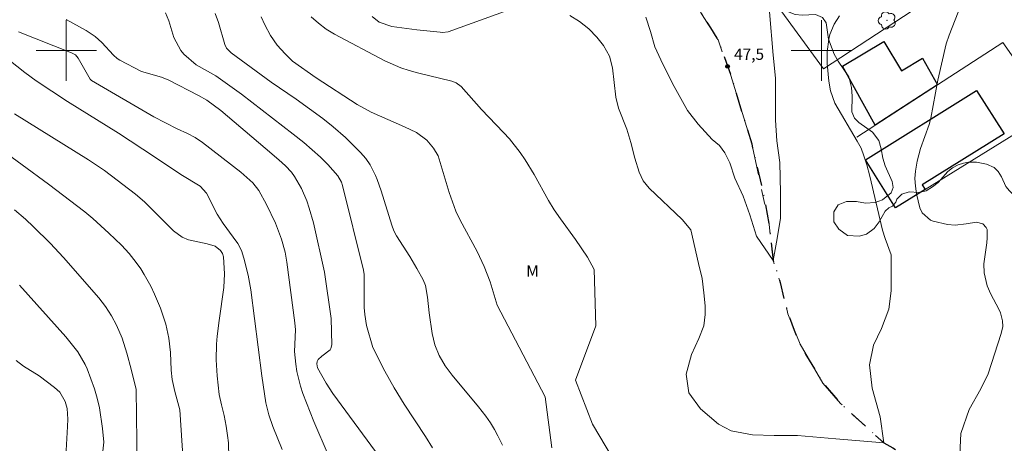
# Model space of a CAD drawing. Units: metres. Extents: x 288896 to 289412, y 1671024 to 1671589.
# Drawn here: x 289194 to 289324, y 1671448 to 1671504 of the extents above; entities that cross this region are included whole.
import ezdxf

# ---------------------------------------------------------------- set-up
doc = ezdxf.new("R2010")
doc.units = ezdxf.units.M
doc.header["$MEASUREMENT"] = 0
doc.linetypes.add('Intermitente', pattern=[48, 15, -2, 2, -2, 2, -2, 2, -2, 2, -2, 15])
doc.linetypes.add('MUNICIPAL', pattern=[0.5, 0.25, -0.125, 0, -0.125])
for name, color, linetype, lineweight, true_color in [('Arvores_Isoladas', 7, 'Continuous', 18, 0x00ff33), ('Curvas_Intermediarias', 7, 'Continuous', 9, 0x783c14), ('Curvas_Mestras', 7, 'Continuous', 20, 0x783c14), ('Pto_Cotado', 7, 'Continuous', 9, 0x783c14), ('Topon_Pto_Cotado', 7, 'Continuous', 9, 0x783c14), ('Topon_Vegetacao', 7, 'Continuous', 9, 0x00ff33), ('Vegetacao', 7, 'Orla8', 9, 0x00ff33)]:
    doc.layers.add(name, color=color, linetype=linetype, lineweight=lineweight, true_color=true_color)
for name, color, linetype, lineweight in [('Edificacoes', 7, 'Continuous', 30), ('Limite_Municipal', 7, 'MUNICIPAL', 30), ('Malha_Coordenadas', 7, 'Continuous', 15), ('Muro_Grade', 8, 'Continuous', 20), ('Rio_Intermitente', 5, 'Intermitente', 9)]:
    doc.layers.add(name, color=color, linetype=linetype, lineweight=lineweight)
doc.styles.add('Arial', font='arial.ttf', dxfattribs={"height": 1.5})
doc.styles.get("Standard").update_dxf_attribs({"font": 'arial.ttf'})
doc.linetypes.add('Orla8', pattern='A,6,-0.5,["V",Standard,S=1,R=0,X=-0.5,Y=-1],-0.5,6,-0.5,["V",Standard,S=1,R=0,X=-0.5,Y=-1],-0.5', length=14)

# ---------------------------------------------------------------- blocks, each defined once
blk = doc.blocks.new('Cotas')
at = {"layer": 'Pto_Cotado'}
blk.add_hatch(color=256, dxfattribs=at).paths.add_polyline_path([(0, 0.24, 1), (0, -0.24, 1)])
at = {"layer": 'Pto_Cotado', "lineweight": -3}
blk.add_lwpolyline([(0, -0.24, -1), (0, 0.24, -1)], format="xyb", close=True, dxfattribs=at)
blk = doc.blocks.new('Arvore')
at = {"layer": 'Arvores_Isoladas'}
blk.add_lwpolyline([(-0.72, 0.49, 0.872324), (-0.72, -0.55, 0.862983), (0.28, -0.83, 0.900105), (0.89, 0.03, 0.863155), (0.26, 0.86, 0.882486)], format="xyb", close=True, dxfattribs=at)
blk.add_circle((0, 0), 0.0286, dxfattribs=at)

msp = doc.modelspace()

# ---------------------------------------------------------------- linework, layer by layer
at = {"layer": 'Curvas_Intermediarias', "flags": 128}
for points, elevation in [([(289240.53, 1671504.5), (289241.45, 1671503.76), (289243.12, 1671503.17), (289246.43, 1671502.74), (289249.5, 1671502.41), (289249.84, 1671502.39), (289250.57, 1671502.48), (289258.52, 1671505.33)], 49), ([(289199.99, 1671504.1), (289202.65, 1671502.63), (289203.81, 1671501.87), (289204.7, 1671501.07), (289206.27, 1671499.39), (289206.73, 1671498.96), (289207.09, 1671498.7), (289209.94, 1671497.21), (289212.59, 1671496.46), (289213.56, 1671496.09), (289217.53, 1671494.05), (289218.61, 1671493.42), (289220.45, 1671492.04), (289226.35, 1671487.08), (289228.14, 1671485.55), (289229.01, 1671484.75), (289229.81, 1671483.89), (289230.24, 1671483.34), (289231.17, 1671481.73), (289231.84, 1671480.09), (289232.18, 1671479.14), (289232.72, 1671477.2), (289234.18, 1671470.66), (289235.09, 1671464.53), (289235.15, 1671461.06), (289235.05, 1671460.58), (289234.93, 1671460.37), (289233.83, 1671459.53), (289233.36, 1671459.1), (289233.21, 1671458.84), (289233.16, 1671458.55), (289233.27, 1671458), (289234.4, 1671455.99), (289235.3, 1671454.59), (289246.59, 1671439.27)], 54), ([(289213.13, 1671504.97), (289213.56, 1671503.94), (289214.22, 1671501.72), (289215.15, 1671499.98), (289215.58, 1671499.53), (289217.22, 1671498.12), (289219.79, 1671496.63), (289223.21, 1671494.22), (289230.06, 1671488.95), (289231.47, 1671487.82), (289233.66, 1671485.88), (289234.62, 1671484.92), (289235.97, 1671483.4), (289236.43, 1671482.58), (289236.57, 1671482.13), (289239.37, 1671470.92), (289239.47, 1671470.34), (289239.47, 1671466.01), (289239.52, 1671465.07), (289239.74, 1671463.61), (289240.58, 1671460.68), (289242.17, 1671457.58), (289243.41, 1671455.36), (289244.75, 1671453.21), (289247.59, 1671448.91), (289248.52, 1671447.43)], 53), ([(289219.71, 1671504.91), (289220.17, 1671503.7), (289221, 1671500.79), (289221.22, 1671500.31), (289221.83, 1671499.67), (289227.12, 1671495.79), (289230.43, 1671493.54), (289233.98, 1671490.99), (289235.35, 1671489.89), (289236.98, 1671488.48), (289238.98, 1671486.51), (289239.65, 1671485.71), (289240.24, 1671484.85), (289240.96, 1671483.46), (289241.17, 1671482.95), (289241.69, 1671481.45), (289243.11, 1671476.87), (289243.38, 1671476.15), (289243.75, 1671475.48), (289245.48, 1671472.73), (289246.41, 1671471.17), (289247.28, 1671469.64), (289247.59, 1671468.92), (289247.85, 1671467.38), (289248.08, 1671465.3), (289248.47, 1671462.55), (289248.61, 1671461.79), (289248.81, 1671461.04), (289249.4, 1671459.62), (289250.18, 1671458.28), (289251.11, 1671457.04), (289254.6, 1671452.84), (289255.57, 1671451.6), (289256.16, 1671450.73), (289256.7, 1671449.83), (289257.16, 1671448.99), (289257.75, 1671447.76)], 52), ([(289225.82, 1671504.46), (289226.3, 1671503.38), (289227.03, 1671501.99), (289227.94, 1671500.7), (289228.98, 1671499.54), (289229.96, 1671498.61), (289233.09, 1671496.37), (289238.51, 1671492.86), (289240.36, 1671491.86), (289244.79, 1671489.91), (289246.38, 1671489.16), (289247.73, 1671488.12), (289248.63, 1671487.07), (289249.26, 1671486.04), (289250.69, 1671481.19), (289251.61, 1671478.73), (289252.17, 1671477.54), (289254.41, 1671473.4), (289255.33, 1671471.41), (289256.15, 1671469.37), (289257.07, 1671466.31), (289263.4, 1671454.15), (289264.3, 1671447.43)], 51), ([(289266.68, 1671504.64), (289267.98, 1671503.82), (289269.19, 1671502.87), (289270.27, 1671501.78), (289271.14, 1671500.68), (289271.94, 1671499.27), (289272.33, 1671497.7), (289272.77, 1671493.81), (289273.14, 1671492.37), (289274.23, 1671489.61), (289274.76, 1671487.83), (289275.29, 1671485.75), (289275.87, 1671483.9), (289276.42, 1671482.76), (289277.21, 1671481.78), (289281.56, 1671477.63), (289282.7, 1671476.28), (289283.74, 1671471.81), (289284.2, 1671469.84), (289284.43, 1671467.93), (289284.63, 1671466.23), (289284.63, 1671465.08), (289284.42, 1671463.56), (289283.78, 1671461.89), (289282.81, 1671459.79), (289282.11, 1671457.18), (289282.47, 1671454.7), (289284, 1671452.58), (289286.36, 1671450.56), (289288.07, 1671449.68), (289290.89, 1671449.13), (289293.77, 1671449.05), (289296.86, 1671449.05), (289301.93, 1671448.63), (289308.28, 1671448.08), (289307.81, 1671451.54), (289306.74, 1671455.31), (289306.37, 1671458.42), (289306.9, 1671460.99), (289307.98, 1671463.21), (289308.95, 1671465.79), (289309.24, 1671468.2), (289309.26, 1671472.96), (289308.46, 1671475.13), (289308.08, 1671476.24), (289306.43, 1671483.37), (289306.02, 1671484.87), (289305.64, 1671486.07), (289305.25, 1671487.07), (289304.75, 1671488.02), (289301.77, 1671493.03), (289301.2, 1671494.67), (289300.99, 1671495.95), (289300.75, 1671498.29), (289300.77, 1671499.82), (289300.99, 1671501.51), (289301.11, 1671502.11), (289301.69, 1671503.5), (289302.4, 1671504.59)], 49), ([(289276.74, 1671504.43), (289277.35, 1671502.51), (289277.94, 1671500.48), (289278.99, 1671498.18), (289280.51, 1671495.24), (289282.28, 1671492.06), (289283.7, 1671490.27), (289285.53, 1671488.24), (289286.49, 1671487.42), (289287.23, 1671486.46), (289287.88, 1671485.13), (289288.52, 1671483.12), (289289.63, 1671480.72), (289290.54, 1671478.26), (289291.42, 1671475.42), (289293.6, 1671472.21), (289294.07, 1671474.65), (289294.58, 1671477.78), (289294.6, 1671481.18), (289294.48, 1671485.2), (289294.11, 1671488.05), (289293.93, 1671490.8), (289293.92, 1671493.93), (289293.92, 1671496.35), (289293.62, 1671499.4), (289293.13, 1671505.1)], 48), ([(289191.08, 1671499.77), (289194.52, 1671497.08), (289196.02, 1671496), (289200.17, 1671493.25), (289206.9, 1671489.05), (289211.7, 1671485.91), (289215.16, 1671483.58), (289217.75, 1671482.05), (289218.58, 1671481.13), (289220, 1671478.36), (289220.79, 1671477.11), (289222.12, 1671475.32), (289222.7, 1671474.45), (289223.19, 1671473.53), (289223.52, 1671472.54), (289224.08, 1671470.29), (289224.46, 1671468.33), (289225.88, 1671456.96), (289226.43, 1671453.36), (289226.81, 1671451.79), (289227.34, 1671450.26), (289228.57, 1671447.22)], 56), ([(289193.14, 1671491.63), (289202.96, 1671485.55), (289205.04, 1671484.1), (289209.16, 1671481), (289210.36, 1671479.98), (289214.2, 1671476.13), (289215.35, 1671475.32), (289216.2, 1671474.96), (289218.67, 1671474.42), (289219.73, 1671474.1), (289220.44, 1671473.53), (289220.7, 1671473.15), (289220.81, 1671472.71), (289220.93, 1671470.45), (289220.86, 1671468.63), (289220.24, 1671464.27), (289220, 1671462.19), (289219.91, 1671461.14), (289219.84, 1671459.05), (289219.97, 1671456.96), (289220.26, 1671454.5), (289220.54, 1671453.09), (289220.89, 1671451.69), (289221.18, 1671450.28), (289221.36, 1671449.05), (289221.46, 1671448.07), (289221.53, 1671446.12)], 57), ([(289190.61, 1671487.43), (289197.66, 1671482.33), (289202.45, 1671478.66), (289203.5, 1671477.78), (289205.64, 1671475.84), (289207.29, 1671474.25), (289208.32, 1671473.13), (289209.27, 1671471.94), (289209.85, 1671471.1), (289210.33, 1671470.35), (289211.2, 1671468.8), (289211.7, 1671467.77), (289212.49, 1671465.89), (289213.17, 1671463.78), (289213.59, 1671461.93), (289213.79, 1671460.04), (289213.91, 1671457.71), (289214.02, 1671456.46), (289214.38, 1671454.86), (289215.03, 1671452.47), (289215.46, 1671445.69)], 58), ([(289193.14, 1671478.91), (289194.61, 1671477.66), (289195.67, 1671476.68), (289197.87, 1671474.51), (289199.64, 1671472.62), (289204.29, 1671467.27), (289205.17, 1671466.12), (289205.97, 1671464.91), (289206.65, 1671463.64), (289207.38, 1671461.93), (289208.02, 1671459.94), (289208.6, 1671457.85), (289209.25, 1671455.16), (289209.37, 1671444.82)], 59), ([(289193.37, 1671459), (289194.32, 1671458.22), (289196.42, 1671456.93), (289198.44, 1671455.42), (289199.13, 1671454.77), (289199.84, 1671453.55), (289200.1, 1671452.64), (289200.21, 1671451.2), (289200.18, 1671450.23), (289199.91, 1671445.49)], 61)]:
    msp.add_lwpolyline(points, dxfattribs=dict(at, elevation=elevation))
at = {"layer": 'Curvas_Mestras', "flags": 128}
for points, elevation in [([(289232.43, 1671504.46), (289233.4, 1671503.62), (289234.42, 1671502.84), (289235.5, 1671502.16), (289242.2, 1671498.64), (289244.3, 1671497.7), (289245.4, 1671497.34), (289246.51, 1671497.03), (289251.06, 1671495.96), (289251.64, 1671495.74), (289252.31, 1671495.25), (289254.97, 1671492.2), (289257.91, 1671489.17), (289258.68, 1671488.31), (289260.1, 1671486.49), (289260.76, 1671485.54), (289261.98, 1671483.58), (289263.88, 1671480.16), (289264.62, 1671478.93), (289265.43, 1671477.73), (289267.42, 1671475), (289269.04, 1671472.65), (289269.89, 1671471.01), (289270.11, 1671463.56), (289267.43, 1671456.39), (289269.67, 1671450.57), (289272.36, 1671446.1)], 50), ([(289318.33, 1671446.53), (289318.49, 1671449.34), (289319.59, 1671452.49), (289321.1, 1671455.25), (289322.11, 1671457.23), (289323.83, 1671462.57), (289324.03, 1671463.48), (289323.99, 1671464.22), (289323.72, 1671465.28), (289323.49, 1671465.79), (289322.46, 1671467.75), (289321.97, 1671468.85), (289321.54, 1671470.58), (289321.5, 1671471.76), (289321.9, 1671474.55), (289321.96, 1671475.23), (289321.95, 1671476.31), (289321.83, 1671476.6), (289321.37, 1671477.05), (289320.55, 1671477.3), (289319.17, 1671477.05), (289317.7, 1671476.87), (289316.69, 1671476.99), (289314.81, 1671477.43), (289314.46, 1671477.55), (289313.37, 1671478.5), (289313.05, 1671479.17), (289312.62, 1671481.05), (289312.47, 1671482.05), (289312.4, 1671483.05), (289312.46, 1671484.05), (289312.68, 1671485.37), (289313.11, 1671487.02), (289314.28, 1671490.22), (289314.49, 1671491.05), (289315.44, 1671496.08), (289316.54, 1671500.89), (289316.91, 1671502.01), (289318.1, 1671505.06)], 50), ([(289234.66, 1671446.49), (289232.8, 1671450.9), (289231.32, 1671454.63), (289231, 1671455.57), (289230.54, 1671457.51), (289230.4, 1671458.49), (289230.24, 1671460.17), (289230.34, 1671463.03), (289230.25, 1671463.98), (289229.21, 1671472.01), (289228.99, 1671473.33), (289228.52, 1671475.05), (289227.71, 1671477.14), (289226.51, 1671479.61), (289225.5, 1671481.48), (289224.7, 1671482.51), (289223.13, 1671483.88), (289218.03, 1671487.82), (289217.07, 1671488.47), (289216.05, 1671489), (289214.69, 1671489.62), (289211.61, 1671491.21), (289203.35, 1671496.03), (289203.18, 1671496.21), (289201.56, 1671498.99), (289201.2, 1671499.43), (289200.7, 1671499.7), (289193.65, 1671502.48)], 55), ([(289193.79, 1671468.95), (289199.92, 1671462.09), (289201.54, 1671460.11), (289202.52, 1671458.47), (289202.77, 1671457.88), (289203.73, 1671455.25), (289204.1, 1671453.99), (289204.38, 1671452.7), (289204.79, 1671449.99), (289204.97, 1671448.17), (289203.87, 1671438.43)], 60)]:
    msp.add_lwpolyline(points, dxfattribs=dict(at, elevation=elevation))
at = {"layer": 'Edificacoes', "flags": 128}
for points in [[(289315.38, 1671495.45), (289307.13, 1671490.11), (289302.8, 1671497.92), (289308.26, 1671501.21), (289310.62, 1671497.29), (289313.4, 1671499)], [(289313.74, 1671481.59), (289309.83, 1671479.17), (289305.86, 1671485.53), (289320.54, 1671494.7), (289324.21, 1671488.99), (289313.36, 1671482.23)]]:
    msp.add_lwpolyline(points, close=True, dxfattribs=at)
at = {"layer": 'Limite_Municipal', "ltscale": 10, "flags": 128}
msp.add_lwpolyline([(289205.75, 1671583.98), (289206.41, 1671583.3), (289212.59, 1671576.93), (289216.62, 1671573.02), (289221.76, 1671570.75), (289223.83, 1671569.91), (289224.13, 1671568.52), (289224.99, 1671566.73), (289225.74, 1671565.55), (289227.53, 1671564.02), (289230.11, 1671562.43), (289232.2, 1671561.21), (289233.42, 1671560.26), (289234.97, 1671559), (289236.69, 1671557.57), (289238.19, 1671555.38), (289239.41, 1671553.93), (289240.5, 1671552.3), (289241.59, 1671550.27), (289242.33, 1671548.41), (289242.77, 1671546.76), (289243.04, 1671544.95), (289243.22, 1671543.11), (289243.47, 1671541.35), (289244.22, 1671539.2), (289245.04, 1671536.73), (289245.83, 1671535.74), (289247.28, 1671534.88), (289249.14, 1671533.61), (289251.13, 1671532.12), (289252.24, 1671531.03), (289253.13, 1671530.02), (289255.53, 1671529.32), (289256.73, 1671528.39), (289258.25, 1671527.17), (289260.49, 1671526.13), (289261.8, 1671525.47), (289263.66, 1671524.34), (289265.52, 1671523.24), (289267.89, 1671521.54), (289271.32, 1671519.39), (289272.74, 1671518.67), (289274.51, 1671517.52), (289275.55, 1671516.43), (289276.59, 1671514.85), (289278.09, 1671512.86), (289280.02, 1671510.46), (289281.4, 1671508.33), (289283.17, 1671506.34), (289284.35, 1671504.58), (289285.3, 1671502.99), (289286.32, 1671501.39), (289287.16, 1671499.08), (289288, 1671496.7), (289290.77, 1671487.65), (289292.31, 1671481.09), (289293.09, 1671476.97), (289293.6, 1671472.21), (289294.56, 1671469.31), (289295.04, 1671467.16), (289295.58, 1671465.17), (289296.4, 1671462.98), (289297.19, 1671461.12), (289298.05, 1671459.61), (289300.21, 1671455.99), (289302.54, 1671453.29), (289308.28, 1671448.08), (289309.45, 1671447.43), (289313.24, 1671444.99), (289316.11, 1671442.98), (289320.97, 1671439.48), (289323.28, 1671438.28), (289326.66, 1671437.09), (289329.92, 1671436.09), (289332.3, 1671435.28), (289338.13, 1671434.39), (289340.19, 1671434.73), (289343, 1671435.05), (289345.33, 1671434.89), (289348.17, 1671434.81), (289349.57, 1671434.93), (289351.22, 1671434.61), (289352.83, 1671434.25), (289355.57, 1671433.8), (289357.7, 1671433.3), (289359.47, 1671432.42), (289360.94, 1671430.36), (289361.9, 1671428.3), (289362.64, 1671426.11), (289363.5, 1671423.75), (289365.54, 1671420.43), (289367.31, 1671418.73), (289370.25, 1671416.38), (289371.86, 1671414.84), (289373.31, 1671412.99), (289374.12, 1671410.93), (289374.72, 1671408.38), (289375.6, 1671405.73), (289377.66, 1671401.59), (289379.32, 1671399.01), (289383.13, 1671395.01), (289386.84, 1671392.45), (289389.54, 1671390.73), (289392.57, 1671388.72), (289394.74, 1671387.23)], dxfattribs=at)
at = {"layer": 'Malha_Coordenadas', "flags": 128}
for points in [[(289200, 1671504), (289200, 1671496)], [(289300, 1671504), (289300, 1671496)], [(289204, 1671500), (289196, 1671500)], [(289304, 1671500), (289296, 1671500)]]:
    msp.add_lwpolyline(points, dxfattribs=at)
at = {"layer": 'Muro_Grade', "flags": 128}
for points in [[(289229.7, 1671566.42), (289242.43, 1671552.79), (289245.38, 1671550.29), (289254.36, 1671543.01), (289261.89, 1671536.58), (289270.45, 1671528.56), (289276.4, 1671522.72), (289286.78, 1671512.87), (289294.28, 1671505.78), (289300.3, 1671497.56), (289315.61, 1671507.62), (289309.44, 1671516.29), (289303.67, 1671524.57), (289295.42, 1671536.18), (289288.78, 1671545.55), (289284.33, 1671552.16), (289278.61, 1671560.3), (289268.82, 1671569.74), (289266.76, 1671569.29), (289249.86, 1671565.65), (289248.35, 1671565.32), (289247.74, 1671556.44), (289245.34, 1671550.32)], [(289304.71, 1671488.54), (289315.38, 1671495.45), (289324.05, 1671501.07), (289330.45, 1671491.95), (289313.74, 1671481.59), (289309.83, 1671479.17)]]:
    msp.add_lwpolyline(points, dxfattribs=at)
at = {"layer": 'Rio_Intermitente', "flags": 128}
msp.add_lwpolyline([(289224.13, 1671568.52), (289224.99, 1671566.73), (289225.74, 1671565.55), (289227.53, 1671564.02), (289232.2, 1671561.21), (289234.97, 1671559), (289236.69, 1671557.57), (289238.19, 1671555.38), (289239.41, 1671553.93), (289240.5, 1671552.3), (289241.59, 1671550.27), (289242.33, 1671548.41), (289242.77, 1671546.76), (289243.22, 1671543.11), (289243.47, 1671541.35), (289245.04, 1671536.73), (289245.83, 1671535.74), (289249.14, 1671533.61), (289251.13, 1671532.12), (289252.24, 1671531.03), (289253.13, 1671530.02), (289255.53, 1671529.32), (289258.25, 1671527.17), (289261.8, 1671525.47), (289265.52, 1671523.24), (289271.32, 1671519.39), (289272.74, 1671518.67), (289274.51, 1671517.52), (289275.55, 1671516.43), (289278.09, 1671512.86), (289280.02, 1671510.46), (289281.4, 1671508.33), (289283.17, 1671506.34), (289285.3, 1671502.99), (289286.32, 1671501.39), (289288, 1671496.7), (289290.77, 1671487.65), (289293.09, 1671476.97), (289293.6, 1671472.21), (289294.56, 1671469.31), (289295.58, 1671465.17), (289297.19, 1671461.12), (289300.21, 1671455.99), (289302.54, 1671453.29), (289308.28, 1671448.08), (289313.24, 1671444.99), (289320.97, 1671439.48), (289323.28, 1671438.28), (289329.92, 1671436.09), (289332.3, 1671435.28), (289338.13, 1671434.39), (289343, 1671435.05), (289348.17, 1671434.81), (289349.57, 1671434.93), (289352.83, 1671434.25), (289357.7, 1671433.3), (289359.47, 1671432.42), (289360.94, 1671430.36), (289361.9, 1671428.3), (289363.5, 1671423.75), (289365.54, 1671420.43), (289367.31, 1671418.73), (289370.25, 1671416.38), (289371.86, 1671414.84), (289373.31, 1671412.99), (289374.12, 1671410.93), (289374.72, 1671408.38), (289375.6, 1671405.73), (289377.66, 1671401.59), (289379.32, 1671399.01), (289383.13, 1671395.01), (289389.54, 1671390.73), (289394.74, 1671387.22)], dxfattribs=at)
at = {"layer": 'Vegetacao', "flags": 128}
msp.add_lwpolyline([(289212.3, 1671583.98), (289212.31, 1671583.61), (289212.82, 1671582.29), (289213.62, 1671581.4), (289214.74, 1671580.19), (289215.69, 1671579.24), (289216.17, 1671578.76), (289217.2, 1671577.82), (289218.89, 1671576.42), (289221.1, 1671574.23), (289221.6, 1671573.58), (289222.07, 1671572.66), (289222.19, 1671571.67), (289222.05, 1671570.94), (289222.29, 1671570.21), (289222.82, 1671569.76), (289224.17, 1671569.22), (289224.58, 1671568.79), (289224.83, 1671568.08), (289224.23, 1671566.92), (289224.17, 1671566.13), (289224.45, 1671565.68), (289224.97, 1671565.4), (289225.62, 1671565.37), (289226.12, 1671565.46), (289226.47, 1671565.77), (289226.94, 1671565.91), (289227.72, 1671565.74), (289229.2, 1671565.14), (289229.97, 1671564.71), (289230.52, 1671563.76), (289230.57, 1671563.21), (289230.41, 1671562.7), (289230, 1671562.25), (289229.76, 1671561.77), (289229.85, 1671561.11), (289230.19, 1671560.77), (289230.83, 1671560.66), (289232.54, 1671559.83), (289233.41, 1671559.98), (289234.91, 1671560.7), (289235.69, 1671561.01), (289236.94, 1671560.89), (289237.98, 1671560.22), (289239.66, 1671558.33), (289241.27, 1671557.02), (289242.04, 1671555.92), (289242.69, 1671554.54), (289243.22, 1671553), (289243.56, 1671550.81), (289244.07, 1671549.88), (289245.21, 1671548.02), (289245.48, 1671546.91), (289245.44, 1671545.88), (289244.77, 1671545.37), (289243.09, 1671544.81), (289242.21, 1671544.74), (289241.89, 1671544.16), (289242.14, 1671543.35), (289242.9, 1671542.86), (289243.49, 1671541.91), (289243.87, 1671541.15), (289244.1, 1671540.09), (289243.54, 1671539.48), (289242.59, 1671539.15), (289242.04, 1671538.57), (289242.32, 1671537.78), (289243.15, 1671537.67), (289244.49, 1671537.61), (289245.4, 1671537.38), (289246.09, 1671536.54), (289246.5, 1671535.33), (289246.03, 1671534.64), (289245.32, 1671534.25), (289244.03, 1671534.13), (289242.45, 1671534.68), (289241.18, 1671534.79), (289240.6, 1671534.08), (289240.72, 1671532.85), (289241.41, 1671531.3), (289242.76, 1671529.97), (289244.25, 1671529.79), (289245.49, 1671529.52), (289246.68, 1671528.68), (289246.54, 1671527.62), (289245.43, 1671526.94), (289244.19, 1671525.96), (289244.15, 1671525.06), (289244.89, 1671524.19), (289246.15, 1671523.78), (289247.27, 1671523.53), (289250.62, 1671521.06), (289252.22, 1671520.81), (289252.66, 1671521.83), (289252.17, 1671523.46), (289251.94, 1671524.84), (289252.23, 1671525.94), (289253.06, 1671526.71), (289254.04, 1671527.1), (289255.02, 1671527.13), (289256, 1671527.96), (289256.31, 1671529.13), (289256.57, 1671530.6), (289257.34, 1671531.96), (289257.73, 1671533.29), (289257.63, 1671534.8), (289257.09, 1671535.28), (289256.32, 1671534.88), (289255.63, 1671533.53), (289255.16, 1671532.29), (289254.2, 1671530.83), (289252.45, 1671529.81), (289251.28, 1671529.79), (289250.71, 1671530.16), (289249.56, 1671531.54), (289249.45, 1671532.42), (289250.41, 1671534.22), (289250.34, 1671535.37), (289249.74, 1671536.62), (289248.07, 1671537.7), (289246.48, 1671539.13), (289246.27, 1671541.01), (289246.42, 1671541.91), (289246.73, 1671543.19), (289247, 1671543.86), (289247.41, 1671544.44), (289247.87, 1671544.98), (289248.57, 1671545.51), (289249.38, 1671545.86), (289250.14, 1671545.7), (289250.93, 1671545.06), (289251.6, 1671544.4), (289252.18, 1671543.35), (289252.92, 1671541.42), (289253.6, 1671540.45), (289254.44, 1671539.88), (289255.58, 1671539.62), (289257.65, 1671539.82), (289258.73, 1671539.44), (289259.75, 1671538.81), (289260.59, 1671538.2), (289262.25, 1671536.29), (289262.99, 1671535.28), (289264.11, 1671533.19), (289264.89, 1671532.63), (289265.54, 1671532.88), (289265.77, 1671533.6), (289265.69, 1671534.33), (289265.52, 1671535.23), (289265.92, 1671535.7), (289266.63, 1671535.65), (289267.87, 1671534.39), (289268.42, 1671534.47), (289269.21, 1671534.73), (289270.16, 1671534.74), (289271.2, 1671534.52), (289272.44, 1671533.79), (289272.99, 1671532.89), (289273.03, 1671532.05), (289272.57, 1671531.25), (289271.88, 1671530.82), (289270.13, 1671530.42), (289269.81, 1671529.97), (289269.51, 1671528.35), (289269.77, 1671527.64), (289270.47, 1671526.9), (289271.95, 1671525.85), (289273.66, 1671524.43), (289274.34, 1671523.94), (289275.1, 1671523.48), (289276.51, 1671521.98), (289277.27, 1671521.12), (289278.15, 1671520.36), (289279.99, 1671519.28), (289283.17, 1671516.95), (289284.6, 1671515.79), (289285.4, 1671514.98), (289286.74, 1671513.1), (289287.4, 1671512.28), (289288.3, 1671511.66), (289290.07, 1671510.75), (289291.97, 1671509.87), (289292.57, 1671509.41), (289293.27, 1671508.52), (289293.78, 1671507.45), (289294.19, 1671506.31), (289294.87, 1671505.42), (289296.53, 1671504.77), (289297.44, 1671504.69), (289299.23, 1671504.76), (289300.14, 1671504.38), (289300.62, 1671503.66), (289300.96, 1671501.5), (289301.68, 1671499.51), (289302.21, 1671498.61), (289303.63, 1671496.51), (289303.99, 1671495.09), (289304.07, 1671493.94), (289304.04, 1671491.87), (289304.37, 1671491.05), (289304.95, 1671490.46), (289306.77, 1671489.18), (289307.62, 1671488.08), (289307.92, 1671486.99), (289308.15, 1671485.74), (289308.47, 1671484.73), (289309.36, 1671482.68), (289309.49, 1671481.86), (289309.24, 1671481.17), (289308.11, 1671480.24), (289307.13, 1671479.9), (289305.85, 1671479.82), (289304.65, 1671480.01), (289303.34, 1671480.04), (289302.21, 1671479.58), (289301.65, 1671478.63), (289301.67, 1671477.33), (289302.3, 1671476.36), (289303.48, 1671475.51), (289305.02, 1671475.44), (289306, 1671475.7), (289307, 1671476.43), (289307.67, 1671477.35), (289308.44, 1671478.75), (289308.92, 1671479.16), (289309.44, 1671479.4), (289309.85, 1671479.93), (289310, 1671480.31), (289310.64, 1671481.01), (289311.62, 1671481.29), (289312.9, 1671481.22), (289313.9, 1671481.45), (289314.72, 1671481.94), (289315.49, 1671482.54), (289316.76, 1671483.97), (289317.36, 1671484.49), (289318.1, 1671484.89), (289318.82, 1671485.1), (289319.5, 1671485.22), (289320.55, 1671485.24), (289321.89, 1671484.96), (289322.89, 1671484.5), (289323.4, 1671483.99), (289323.84, 1671483.3), (289324.41, 1671482), (289324.9, 1671481.44), (289325.45, 1671480.92), (289326.03, 1671480.29), (289326.32, 1671479.59), (289326.39, 1671478.78), (289326.38, 1671478), (289326.47, 1671477.41), (289326.86, 1671476.83), (289327.3, 1671476.61), (289328.53, 1671475.76), (289329.22, 1671475.17), (289329.94, 1671474.7), (289331.35, 1671474.2), (289332.02, 1671473.87), (289332.61, 1671473.35), (289333.24, 1671472.66), (289333.88, 1671471.61), (289334.62, 1671469.57), (289334.86, 1671468.4), (289334.97, 1671466.99), (289335.04, 1671466.46), (289335.47, 1671465.73), (289336.1, 1671465.28), (289336.3, 1671464.9), (289336.38, 1671464.52), (289336.3, 1671464.03), (289335.75, 1671463.63), (289335.73, 1671463.44), (289336.04, 1671463.24), (289336.89, 1671462.84), (289337.39, 1671462.58), (289338.32, 1671461.82), (289338.76, 1671461.49), (289339.45, 1671460.47), (289339.79, 1671460.07), (289340.04, 1671459.84), (289340.23, 1671459.41), (289340.26, 1671459), (289340.16, 1671458.54), (289340.27, 1671458.05), (289340.91, 1671457.77), (289341.19, 1671457.51), (289341.25, 1671457.1), (289341.09, 1671456.77), (289340.76, 1671456.53), (289340.72, 1671456.28), (289340.74, 1671455.52), (289340.66, 1671454.94), (289340.35, 1671454.54), (289339.91, 1671454.31), (289339.47, 1671454.01), (289338.93, 1671453.37), (289338.54, 1671453.35), (289337.98, 1671453.57), (289337.06, 1671454.02), (289336.39, 1671454.3), (289336.01, 1671454.26), (289335.9, 1671454.06), (289336, 1671453.8), (289336.69, 1671453.56), (289337.14, 1671453.37), (289337.45, 1671453.06), (289337.5, 1671452.69), (289337.42, 1671452.42), (289337.07, 1671452.15), (289336.65, 1671451.76), (289336.02, 1671451.22), (289335.72, 1671450.92), (289335.51, 1671450.59), (289335.41, 1671450.25), (289335.45, 1671449.84), (289335.58, 1671449.58), (289335.8, 1671449.36), (289336.14, 1671449.17), (289336.98, 1671449.08), (289337.75, 1671448.95), (289338.18, 1671448.82), (289338.68, 1671448.46), (289338.88, 1671447.85), (289339.01, 1671447.15), (289339.21, 1671446.69), (289339.79, 1671446.09), (289340.34, 1671445.06), (289341.27, 1671444.05), (289341.79, 1671443.64), (289342.36, 1671443.34), (289343.03, 1671443.21), (289344.36, 1671443.05), (289344.91, 1671442.71), (289345.23, 1671442.15), (289345.16, 1671441.61), (289344.92, 1671441.11), (289344.8, 1671440.61), (289345, 1671440.3), (289345.35, 1671440.03), (289345.57, 1671439.54), (289345.6, 1671439.06), (289345.54, 1671438.62), (289345.62, 1671437.9), (289345.92, 1671437.54), (289346.16, 1671437.6), (289346.32, 1671437.93), (289346.4, 1671438.24), (289346.58, 1671438.46), (289346.91, 1671438.57), (289347.13, 1671438.42), (289347.25, 1671437.95), (289347.23, 1671437.53), (289347.09, 1671437.03), (289346.77, 1671436.67), (289346.29, 1671436.34), (289345.89, 1671436.15), (289345.49, 1671436.07), (289345.14, 1671436.05), (289344.79, 1671436.18), (289344.58, 1671436.52), (289344.54, 1671436.88), (289344.56, 1671437.24), (289344.68, 1671437.48), (289344.95, 1671437.7), (289345.15, 1671437.95), (289345.01, 1671438.31), (289344.77, 1671438.49), (289344.06, 1671438.51), (289343.75, 1671438.63), (289343.41, 1671438.89), (289342.69, 1671439.62), (289342.4, 1671439.89), (289341.91, 1671440.27), (289341.47, 1671440.46), (289340.84, 1671440.67), (289340.29, 1671440.61), (289339.83, 1671440.37), (289339.52, 1671440.14), (289339.29, 1671439.88), (289339, 1671439.43), (289338.69, 1671439.05), (289338.33, 1671438.81), (289336.56, 1671437.98), (289336.07, 1671437.62), (289335.67, 1671436.86), (289335.83, 1671436.23), (289336.13, 1671436.06), (289336.45, 1671436.24), (289336.84, 1671436.57), (289337.19, 1671436.7), (289337.65, 1671436.68), (289338.25, 1671436.46), (289338.78, 1671436.33), (289339.26, 1671436.28), (289339.83, 1671436.1), (289340.32, 1671435.89), (289340.65, 1671435.64), (289340.99, 1671435.36), (289342.85, 1671434.7), (289344.08, 1671434.11), (289345.3, 1671433.9), (289345.83, 1671433.66), (289346.77, 1671432.77), (289347.04, 1671432.32), (289347.19, 1671431.7), (289347.19, 1671431.12), (289347.09, 1671430.59), (289346.85, 1671430.24), (289346.52, 1671430.16), (289345.8, 1671430.43), (289345.48, 1671430.46), (289345.26, 1671430.31), (289345.16, 1671430.01), (289345.12, 1671428.94), (289344.92, 1671427.93), (289344.84, 1671427.65), (289344.29, 1671427.25), (289343.79, 1671426.95), (289342.94, 1671426.55), (289342.49, 1671426.19), (289342.21, 1671425.73), (289342.19, 1671425.3), (289342.29, 1671424.97), (289342.94, 1671424.03), (289343.42, 1671423.52), (289343.88, 1671422.68), (289344.03, 1671421.94), (289344.07, 1671420.69), (289343.82, 1671420.01), (289343.29, 1671419.17), (289342.86, 1671417.92), (289342.82, 1671417.1), (289342.85, 1671416.31), (289343.29, 1671415.71), (289343.81, 1671415.6), (289345.18, 1671415.65), (289345.86, 1671415.7), (289346.32, 1671416.04), (289346.32, 1671416.97), (289346.44, 1671417.29), (289346.71, 1671417.63), (289347.52, 1671418.39), (289348.01, 1671418.94), (289348.36, 1671419.44), (289349.31, 1671420.5), (289349.78, 1671421.23), (289350.11, 1671421.89), (289350.03, 1671423.67), (289350.09, 1671424.68), (289350.24, 1671425.42), (289350.56, 1671425.8), (289351.03, 1671426), (289351.67, 1671425.81), (289352.21, 1671425.38), (289353.55, 1671423.9), (289353.95, 1671423.41), (289354.87, 1671422.05), (289356.02, 1671420.39), (289356.31, 1671419.77), (289356.51, 1671419.22), (289356.64, 1671417.08), (289356.94, 1671416.38), (289357.51, 1671416.03), (289358.36, 1671415.62), (289358.98, 1671414.89), (289359.32, 1671413.79), (289359.35, 1671412.59), (289359.07, 1671411.8), (289357.81, 1671410.46), (289357.67, 1671409.96), (289357.78, 1671409.46), (289358.34, 1671409.37), (289358.95, 1671409.45), (289359.66, 1671409.32), (289360.28, 1671408.88), (289360.48, 1671408.24), (289360.41, 1671407.5), (289359.88, 1671406.42), (289359.5, 1671406.28), (289358.21, 1671405.95), (289357.86, 1671405.62), (289356.77, 1671404.32), (289356.3, 1671403.73), (289356.06, 1671402.99), (289356.14, 1671402.38), (289356.62, 1671402.02), (289358.54, 1671401.92), (289359.18, 1671401.81), (289359.79, 1671401.4), (289360.39, 1671400.67), (289361.6, 1671398.96), (289363.37, 1671396.11), (289364.5, 1671393.94), (289365.68, 1671391.06), (289366.3, 1671389.65), (289367.72, 1671387.32), (289369.52, 1671384.84), (289371.15, 1671383.54), (289372.75, 1671382.24), (289373.61, 1671381.45), (289374.46, 1671380.49), (289374.97, 1671379.55), (289375.36, 1671378.59), (289375.94, 1671376.08), (289376.02, 1671375.16), (289376.03, 1671373.81), (289375.89, 1671372.62), (289375.42, 1671371.56), (289375.69, 1671370.67), (289376.76, 1671369.28), (289377.92, 1671367.33), (289378.35, 1671366.33), (289378.82, 1671365.46), (289379.52, 1671364.64), (289380.21, 1671363.37), (289380.54, 1671362.33), (289380.54, 1671360.24), (289381.83, 1671358.52), (289382.77, 1671357.68), (289383.72, 1671357.01), (289384.53, 1671356.17), (289384.92, 1671355.07), (289385.22, 1671353.71), (289385.96, 1671352.83), (289386.73, 1671352.51), (289387.51, 1671352.5), (289388.68, 1671352.87), (289389.43, 1671354.31), (289389.49, 1671357.23), (289390.02, 1671358.99), (289391.16, 1671360.63), (289393.21, 1671361.68), (289394.76, 1671362.62)], dxfattribs=at)

# ---------------------------------------------------------------- block references
at = {"layer": 'Arvores_Isoladas'}
msp.add_blockref('Arvore', (289308.7, 1671503.98), dxfattribs=at)
at = {"layer": 'Pto_Cotado', "rotation": 0.05333546705303424}
msp.add_blockref('Cotas', (289287.58, 1671497.89, 47.46), dxfattribs=at)

# ---------------------------------------------------------------- texts
at = {"layer": 'Topon_Pto_Cotado', "style": 'Arial'}
msp.add_text('47,5', height=1.5, rotation=0.0533, dxfattribs=at).set_placement((289288.44, 1671498.76, 47.46))
at = {"layer": 'Topon_Vegetacao', "style": 'Arial'}
msp.add_text('M', height=1.5, dxfattribs=at).set_placement((289260.91, 1671470.05))

doc.saveas('drawing.dxf')
